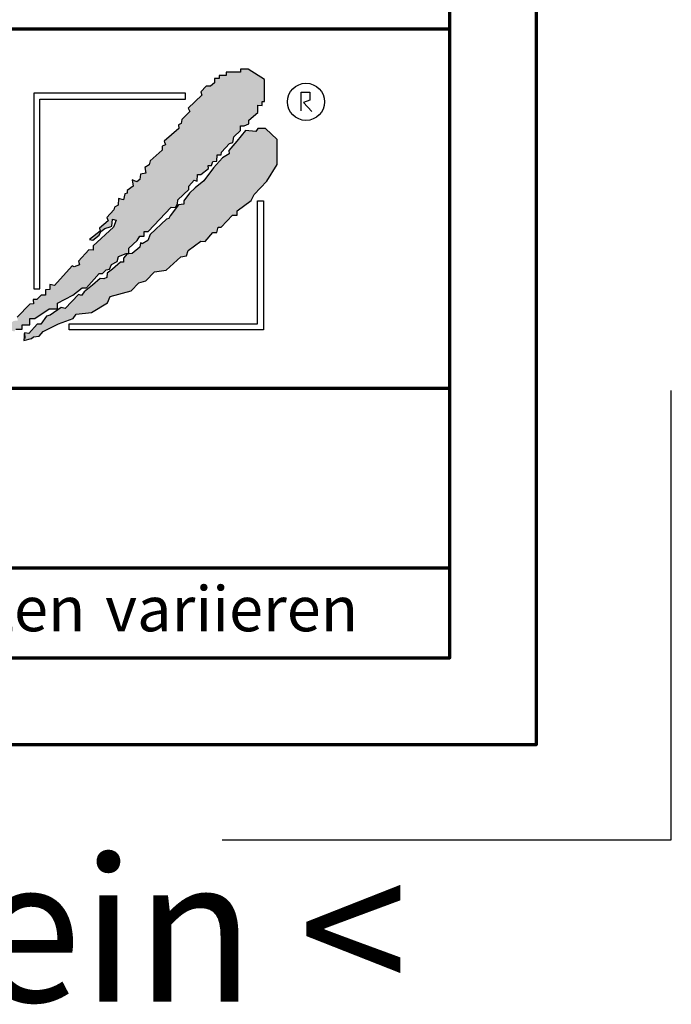
# Model space of a CAD drawing. Units: millimetres. Extents: x -439 to 1238, y -43 to 875.
# Drawn here: x 1129 to 1238, y -43 to 121 of the extents above; entities that cross this region are included whole.
import ezdxf
from ezdxf.enums import TextEntityAlignment as Align

# ---------------------------------------------------------------- set-up
doc = ezdxf.new("R2010")
doc.units = ezdxf.units.MM
for name, color, linetype in [('_CREATON_Deutsch_wmf', 7, 'Continuous'), ('CREATON_Logo Füllung blau', 140, 'Continuous'), ('CREATON_Logo Füllung rot', 10, 'Continuous'), ('CREATON_Logo Rahmen', 7, 'Continuous')]:
    doc.layers.add(name, color=color, linetype=linetype)
doc.layers.add('CREATON_PAPIER', color=4, linetype='Continuous', lineweight=70)
doc.layers.add('CREATON_PAPIER-Dateiname', color=251, linetype='Continuous', lineweight=70)
doc.layers.add('hilfslinie', color=6, linetype='Continuous', plot=False)
doc.styles.add('ARIAL', font='arial.ttf')

# ---------------------------------------------------------------- blocks, each defined once
blk = doc.blocks.new('CREATON_DIN-A3')
blk.add_lwpolyline([(13.00000000000002, 292), (13, 5), (415, 5), (415, 292)], close=True)
at = {"layer": 'CREATON_PAPIER', "color": 2}
blk.add_lwpolyline([(0, 0), (420, 0), (420, 297), (1.819345455539301e-14, 297)], close=True, dxfattribs=at)
blk = doc.blocks.new('_CREATON-Logo_D_col')
at = {"layer": 'CREATON_Logo Füllung blau'}
blk.add_hatch(color=256, dxfattribs=at).paths.add_polyline_path([(35.33161962153508, 1.946859212663456), (35.38934335180318, 1.735308833786733), (35.56251043926693, 1.754540567775891), (35.60099155833223, 1.908395744685138), (35.71643696719843, 1.869930971710617), (35.77416069746619, 1.966090946652557), (36.02429207473074, 1.966090946652557), (36.02429207473074, 2.139177857550678), (36.33214513059329, 2.139177857550678), (36.33214513059329, 2.389191704405206), (36.54379538879243, 2.389191704405206), (37.12102038145213, 2.773828994179937), (37.44811604851714, 2.773828994179937), (37.44811604851714, 3.004611107045363), (38.06382421191199, 3.331553194852788), (38.448641557575, 3.620030509685634), (38.62180864503898, 3.620030509685634), (39.12207139956809, 4.196986444347587), (39.25675736796643, 4.196986444347587), (39.41068389589793, 4.35084162125689), (39.54536986429639, 4.370073355245992), (39.62233415409685, 4.562392000133215), (39.85322497182869, 4.677782404067599), (39.91094665042669, 4.88933408794064), (40.218801757959, 5.004724491874967), (40.3150066072925, 5.004724491874967), (40.3150066072925, 5.21627487075169), (40.66134078222024, 5.523985224569955), (40.7575456315534, 5.69707213546836), (40.93071271901738, 5.69707213546836), (40.93071271901738, 5.889390780355583), (41.103881858151, 5.889390780355582), (42.02744307740875, 6.870214433784767), (42.20061016487239, 6.850982699795665), (42.27757445467296, 7.004837876704912), (42.29681501420589, 7.158693053614215), (42.73935609013665, 7.581793811366865), (42.73935609013665, 7.716417254287066), (42.95100429666604, 7.947199367152436), (43.0664497055318, 7.908735899174346), (43.0856902650645, 8.17798148001809), (43.22037828513305, 8.17798148001809), (43.5282313409956, 8.427995326872562), (43.5089907814629, 8.543387035803717), (43.64367674986136, 8.543387035803717), (43.70139842845924, 8.697242212712963), (43.85532700806061, 8.716473946702008), (43.8745675675932, 8.966487793556594), (44.02849409552459, 8.966487793556594), (44.0477346550573, 9.081879502487409), (44.37483032212231, 9.428052019287561), (44.50951629052076, 9.466516792262082), (44.54799740958606, 9.697298905127509), (44.81736934638332, 9.947312751982095), (44.81736934638332, 10.13963139686966), (44.952055314782, 10.13963139686966), (45.14446501344821, 10.21655833282584), (45.14446501344821, 10.37041350973509), (45.51004179957886, 10.67812386355346), (45.51004179957886, 10.96660117838614), (45.68320888704261, 10.9473694443971), (45.68320888704261, 11.1204563552955), (45.779413736376, 11.1204563552955), (45.779413736376, 12.00512133877912), (45.12522445391562, 12.40899036254295), (44.81736934638332, 12.40899036254295), (44.81736934638332, 12.29359995860857), (44.4517925602529, 12.29359995860857), (44.37483032212231, 12.29359995860857), (44.24014435372362, 12.29359995860857), (44.24014435372362, 12.15897651568836), (43.95152980572391, 12.15897651568836), (43.95152980572391, 12.04358480675732), (43.75912215872745, 12.04358480675732), (43.75912215872745, 11.87049920085557), (43.60519563079606, 11.73587575793571), (43.43202649166221, 11.73587575793571), (43.22037828513305, 11.50509364506995), (43.25885940419846, 11.37047020215009), (42.70087291940149, 10.8512094694551), (42.77783720920195, 10.71658733153156), (42.45074154213705, 10.38964524372425), (42.43150098260435, 10.235790066815), (42.31605557373859, 10.17809486484786), (42.33529818494105, 10.02423968793862), (41.7388305810789, 9.524211994229447), (41.7965522596769, 9.3703568173202), (41.6618662912781, 9.312661615353065), (41.6618662912781, 9.158806438443818), (41.18084409628193, 8.735705680690828), (41.14236297721664, 8.562618769792763), (40.96919588975254, 8.466458794850766), (41.00767700881795, 8.235676681985339), (40.79602675061869, 8.197213214007135), (40.7575456315534, 7.985662835130753), (40.64210022268753, 7.889504165185187), (40.44969257569085, 7.966431101141595), (40.48817369475626, 7.716417254287066), (40.25728287702464, 7.543330343388661), (40.25728287702464, 7.427938634457561), (40.16107802769113, 7.408706900468744), (40.10335634909325, 7.158693053614215), (39.91094665042669, 7.216388255581293), (39.8917060908941, 6.947142674737606), (39.73777956296294, 6.870214433784767), (39.71853900343024, 6.754824029850383), (39.42992650710039, 6.44711367603206), (39.48764818569839, 6.312491538108233), (39.14131195910079, 6.02401291827907), (39.16055251863338, 5.908622514344685), (38.73725405390473, 5.562448692548216), (38.87194002230353, 5.543216958559057), (39.12207139956809, 5.73553560344628), (39.19903568936854, 5.889390780355583), (39.35296221729959, 6.004781184289968), (39.56461247549885, 6.081709425242806), (39.64157471362955, 6.100941159231908), (39.66081527316214, 6.389418474064698), (39.8147438527634, 6.350955006086494), (39.69929844389765, 6.062476386257387), (38.89118058183624, 5.31243484569363), (38.89118058183624, 5.139347934795168), (38.71801349437214, 5.158579668784384), (38.29471502964384, 4.697015443053417), (38.33319614870913, 4.543160266144113), (38.12154589050988, 4.466232025191218), (38.04458365237929, 4.504696798165853), (37.33267063965104, 3.716190484627575), (37.14026094098472, 3.754653952605835), (37.14026094098472, 3.562335307718214), (36.96709385352074, 3.543103573729113), (36.96709385352074, 3.331553194852788), (36.79392676605664, 3.331553194852788), (36.62075762692302, 3.158466283954667), (36.46683109899163, 3.158466283954667), (36.48607165852422, 2.985379373056261), (36.33214513059329, 2.96614763906716), (35.83188237606419, 2.446886906372512), (35.85112293559678, 2.312264768449083), (35.67795584813302, 2.293033034459981), (35.35086018106801, 1.985322680641318), (35.38934335180318, 1.793004035754096)])
at = {"layer": 'CREATON_Logo Füllung rot'}
blk.add_hatch(color=256, dxfattribs=at).paths.add_polyline_path([(36.12049487239403, 1.793004035754095), (36.10125431286133, 1.504526720921306), (36.40910942039363, 1.581453656877713), (36.48607165852422, 1.658380592833894), (36.71696247625619, 1.677612326823109), (36.87088900418757, 1.869930971710616), (37.48659716758243, 2.177641325528882), (38.08306477144458, 2.389191704405206), (38.19851018031045, 2.562278615303612), (38.81421834370531, 2.639205551259735), (39.46840762616569, 3.023842841034522), (39.56461247549885, 3.273856687889108), (40.41120940495568, 3.504640105751193), (40.7190645124881, 3.831580888561959), (41.00767700881795, 3.908509129514741), (41.35401323541555, 4.273913380303995), (41.81579281920949, 4.331609887267788), (42.41226042307164, 4.870101048955163), (42.64315124080349, 4.908565821929684), (42.70087291940149, 5.120116200806065), (43.22037828513305, 5.504753490580852), (43.3935453725968, 5.485521756591694), (43.70139842845924, 5.850926007380948), (43.85532700806061, 5.850926007380948), (43.9130486866585, 6.062476386257386), (44.02849409552459, 6.062476386257386), (44.49027573098806, 6.543273650974058), (44.68268337798474, 6.543273650974058), (44.68268337798474, 6.716360561872065), (45.24066986278171, 7.139461319625113), (45.3561132199776, 7.37024343249054), (45.87561858570916, 7.908735899174344), (46.27967649090488, 8.581850503781807), (46.27967649090488, 9.581907196196466), (45.81789485544141, 10.02423968793862), (45.51004179957886, 10.02423968793862), (45.43307750977806, 9.908849284004232), (45.00977904504987, 9.947312751982095), (44.66344281845215, 9.524211994229445), (44.33634715138714, 9.139574704454771), (44.35558976258972, 9.00495126153457), (44.08621577412259, 8.851096084625551), (43.72064103966181, 8.447227060861607), (43.33582164232905, 7.927967633163391), (42.9894874674012, 7.639489013334284), (42.75859664966936, 7.427938634457561), (42.5277058319374, 7.120229585636011), (42.5277058319374, 6.98560614271581), (42.31605557373859, 6.966374408726708), (41.98896195834311, 6.524041916984842), (41.93123822807524, 6.408650208053857), (41.83503543041195, 6.389418474064698), (41.18084409628193, 5.773999071424483), (41.08464129861841, 5.523985224569954), (40.85375048088679, 5.389361781649811), (40.79602675061869, 5.427825249628015), (40.7575456315534, 5.254738338729894), (40.44969257569085, 5.004724491874967), (40.25728287702464, 4.985492757886206), (40.10335634909325, 4.812405846987744), (40.10335634909325, 4.658550670078441), (39.98791094022749, 4.658550670078441), (39.66081527316214, 4.370073355245992), (39.44916706663309, 4.216218178336689), (39.42992650710039, 4.043131267438568), (39.31448109823441, 3.985436065471262), (39.16055251863338, 4.004667799460364), (38.85269946277094, 3.735422218616733), (38.52560379570582, 3.466175332776331), (38.41015838683984, 3.312321460863686), (38.29471502964384, 3.35078492884189), (37.75596910437969, 2.793060728169038), (37.60204257644818, 2.831524196147299), (37.15950355218729, 2.523815147325408), (37.00557497258603, 2.485350374350773), (36.77468620652394, 2.15840959153978), (36.63999818645573, 2.15840959153978), (36.29366401152788, 1.793004035754095), (36.12049487239403, 1.812235769743254), (36.13973543192662, 1.581453656877713)])
at = {"layer": 'CREATON_Logo Füllung blau'}
blk.add_lwpolyline([(35.77416069746619, 1.966090946652557), (36.02429207473074, 1.966090946652557), (36.02429207473074, 2.139177857550678), (36.33214513059329, 2.139177857550678), (36.33214513059329, 2.389191704405206), (36.54379538879243, 2.389191704405206), (37.12102038145213, 2.773828994179937), (37.44811604851714, 2.773828994179937), (37.44811604851714, 3.004611107045363), (38.06382421191199, 3.331553194852788), (38.448641557575, 3.620030509685634), (38.62180864503898, 3.620030509685634), (39.12207139956809, 4.196986444347587), (39.25675736796643, 4.196986444347587), (39.41068389589793, 4.35084162125689), (39.54536986429639, 4.370073355245992), (39.62233415409685, 4.562392000133215), (39.85322497182869, 4.677782404067599), (39.91094665042669, 4.88933408794064), (40.218801757959, 5.004724491874967), (40.3150066072925, 5.004724491874967), (40.3150066072925, 5.21627487075169), (40.66134078222024, 5.523985224569955), (40.7575456315534, 5.69707213546836), (40.93071271901738, 5.69707213546836), (40.93071271901738, 5.889390780355583), (41.103881858151, 5.889390780355582), (42.02744307740875, 6.870214433784767), (42.20061016487239, 6.850982699795665), (42.27757445467296, 7.004837876704912), (42.29681501420589, 7.158693053614215), (42.73935609013665, 7.581793811366865), (42.73935609013665, 7.716417254287066), (42.95100429666604, 7.947199367152436), (43.0664497055318, 7.908735899174346), (43.0856902650645, 8.17798148001809), (43.22037828513305, 8.17798148001809), (43.5282313409956, 8.427995326872562), (43.5089907814629, 8.543387035803717), (43.64367674986136, 8.543387035803717), (43.70139842845924, 8.697242212712963), (43.85532700806061, 8.716473946702008), (43.8745675675932, 8.966487793556594), (44.02849409552459, 8.966487793556594), (44.0477346550573, 9.081879502487409), (44.37483032212231, 9.428052019287561), (44.50951629052076, 9.466516792262082), (44.54799740958606, 9.697298905127509), (44.81736934638332, 9.947312751982095), (44.81736934638332, 10.13963139686966), (44.952055314782, 10.13963139686966), (45.14446501344821, 10.21655833282584), (45.14446501344821, 10.37041350973509), (45.51004179957886, 10.67812386355346), (45.51004179957886, 10.96660117838614), (45.68320888704261, 10.9473694443971), (45.68320888704261, 11.1204563552955), (45.779413736376, 11.1204563552955), (45.779413736376, 12.00512133877912), (45.12522445391562, 12.40899036254295), (44.81736934638332, 12.40899036254295), (44.81736934638332, 12.29359995860857), (44.4517925602529, 12.29359995860857), (44.37483032212231, 12.29359995860857), (44.24014435372362, 12.29359995860857), (44.24014435372362, 12.15897651568836), (43.95152980572391, 12.15897651568836), (43.95152980572391, 12.04358480675732), (43.75912215872745, 12.04358480675732), (43.75912215872745, 11.87049920085557), (43.60519563079606, 11.73587575793571), (43.43202649166221, 11.73587575793571), (43.22037828513305, 11.50509364506995), (43.25885940419846, 11.37047020215009), (42.70087291940149, 10.8512094694551), (42.77783720920195, 10.71658733153156), (42.45074154213705, 10.38964524372425), (42.43150098260435, 10.235790066815), (42.31605557373859, 10.17809486484786), (42.33529818494105, 10.02423968793862), (41.7388305810789, 9.524211994229447), (41.7965522596769, 9.3703568173202), (41.6618662912781, 9.312661615353065), (41.6618662912781, 9.158806438443818), (41.18084409628193, 8.735705680690828), (41.14236297721664, 8.562618769792763), (40.96919588975254, 8.466458794850766), (41.00767700881795, 8.235676681985339), (40.79602675061869, 8.197213214007135), (40.7575456315534, 7.985662835130753), (40.64210022268753, 7.889504165185187), (40.44969257569085, 7.966431101141595), (40.48817369475626, 7.716417254287066), (40.25728287702464, 7.543330343388661), (40.25728287702464, 7.427938634457561), (40.16107802769113, 7.408706900468744), (40.10335634909325, 7.158693053614215), (39.91094665042669, 7.216388255581293), (39.8917060908941, 6.947142674737606), (39.73777956296294, 6.870214433784767), (39.71853900343024, 6.754824029850383), (39.42992650710039, 6.44711367603206), (39.48764818569839, 6.312491538108233), (39.14131195910079, 6.02401291827907), (39.16055251863338, 5.908622514344685), (38.73725405390473, 5.562448692548216), (38.87194002230353, 5.543216958559057), (39.12207139956809, 5.73553560344628), (39.19903568936854, 5.889390780355583), (39.35296221729959, 6.004781184289968), (39.56461247549885, 6.081709425242806), (39.64157471362955, 6.100941159231908), (39.66081527316214, 6.389418474064698), (39.8147438527634, 6.350955006086494), (39.69929844389765, 6.062476386257387), (38.89118058183624, 5.31243484569363), (38.89118058183624, 5.139347934795168), (38.71801349437214, 5.158579668784384), (38.29471502964384, 4.697015443053417), (38.33319614870913, 4.543160266144113), (38.12154589050988, 4.466232025191218), (38.04458365237929, 4.504696798165853), (37.33267063965104, 3.716190484627575), (37.14026094098472, 3.754653952605835), (37.14026094098472, 3.562335307718214), (36.96709385352074, 3.543103573729113), (36.96709385352074, 3.331553194852788), (36.79392676605664, 3.331553194852788), (36.62075762692302, 3.158466283954667), (36.46683109899163, 3.158466283954667), (36.48607165852422, 2.985379373056261), (36.33214513059329, 2.96614763906716), (35.83188237606419, 2.446886906372512)], dxfattribs=at)
at = {"layer": 'CREATON_Logo Füllung rot'}
blk.add_lwpolyline([(36.12049487239403, 1.793004035754095), (36.10125431286133, 1.504526720921306), (36.40910942039363, 1.581453656877713), (36.48607165852422, 1.658380592833894), (36.71696247625619, 1.677612326823109), (36.87088900418757, 1.869930971710616), (37.48659716758243, 2.177641325528882), (38.08306477144458, 2.389191704405206), (38.19851018031045, 2.562278615303612), (38.81421834370531, 2.639205551259735), (39.46840762616569, 3.023842841034522), (39.56461247549885, 3.273856687889108), (40.41120940495568, 3.504640105751193), (40.7190645124881, 3.831580888561959), (41.00767700881795, 3.908509129514741), (41.35401323541555, 4.273913380303995), (41.81579281920949, 4.331609887267788), (42.41226042307164, 4.870101048955163), (42.64315124080349, 4.908565821929684), (42.70087291940149, 5.120116200806065), (43.22037828513305, 5.504753490580852), (43.3935453725968, 5.485521756591694), (43.70139842845924, 5.850926007380948), (43.85532700806061, 5.850926007380948), (43.9130486866585, 6.062476386257386), (44.02849409552459, 6.062476386257386), (44.49027573098806, 6.543273650974058), (44.68268337798474, 6.543273650974058), (44.68268337798474, 6.716360561872065), (45.24066986278171, 7.139461319625113), (45.3561132199776, 7.37024343249054), (45.87561858570916, 7.908735899174344), (46.27967649090488, 8.581850503781807), (46.27967649090488, 9.581907196196466), (45.81789485544141, 10.02423968793862), (45.51004179957886, 10.02423968793862), (45.43307750977806, 9.908849284004232), (45.00977904504987, 9.947312751982095), (44.66344281845215, 9.524211994229445), (44.33634715138714, 9.139574704454771), (44.35558976258972, 9.00495126153457), (44.08621577412259, 8.851096084625551), (43.72064103966181, 8.447227060861607), (43.33582164232905, 7.927967633163391), (42.9894874674012, 7.639489013334284), (42.75859664966936, 7.427938634457561), (42.5277058319374, 7.120229585636011), (42.5277058319374, 6.98560614271581), (42.31605557373859, 6.966374408726708), (41.98896195834311, 6.524041916984842), (41.93123822807524, 6.408650208053857), (41.83503543041195, 6.389418474064698), (41.18084409628193, 5.773999071424483), (41.08464129861841, 5.523985224569954), (40.85375048088679, 5.389361781649811), (40.79602675061869, 5.427825249628015), (40.7575456315534, 5.254738338729894), (40.44969257569085, 5.004724491874967), (40.25728287702464, 4.985492757886206), (40.10335634909325, 4.812405846987744), (40.10335634909325, 4.658550670078441), (39.98791094022749, 4.658550670078441), (39.66081527316214, 4.370073355245992), (39.44916706663309, 4.216218178336689), (39.42992650710039, 4.043131267438568), (39.31448109823441, 3.985436065471262), (39.16055251863338, 4.004667799460364), (38.85269946277094, 3.735422218616733), (38.52560379570582, 3.466175332776331), (38.41015838683984, 3.312321460863686), (38.29471502964384, 3.35078492884189), (37.75596910437969, 2.793060728169038), (37.60204257644818, 2.831524196147299), (37.15950355218729, 2.523815147325408), (37.00557497258603, 2.485350374350773), (36.77468620652394, 2.15840959153978), (36.63999818645573, 2.15840959153978), (36.29366401152788, 1.793004035754095), (36.12049487239403, 1.812235769743254), (36.13973543192662, 1.581453656877713)], close=True, dxfattribs=at)
at = {"layer": 'CREATON_Logo Rahmen', "color": 1}
for points in [[(47.2498370675595, 10.73263244272372), (47.2498370675595, 11.48384580341921), (47.60163395467998, 11.48384580341921), (47.60163395467998, 11.16418059528557), (47.34578195116922, 11.06828078968208), (47.68158751463034, 10.71664881757162)], [(42.60116056806964, 11.4468128414815), (36.50349762069663, 11.4468128414815), (36.50349762069663, 3.586489488650884)], [(45.73391357783089, 7.117523022815064), (45.73391357783078, 1.932224639655415), (37.92343049808596, 1.932224639655416)]]:
    blk.add_lwpolyline(points, dxfattribs=at)
at = {"layer": 'CREATON_Logo Rahmen', "lineweight": 30}
for points in [[(36.50349762069663, 3.586489488650884), (36.74349762069664, 3.586489488650884), (36.74349762069664, 11.20681284148138), (42.60116056806964, 11.20681284148138), (42.60116056806964, 11.4468128414815)], [(37.92343049808596, 1.932224639655416), (37.92343049808596, 2.172224639655425), (45.49391357783077, 2.172224639655424), (45.49391357783077, 7.117523022815064), (45.73391357783089, 7.117523022815064)]]:
    blk.add_lwpolyline(points, dxfattribs=at)
at = {"layer": 'CREATON_Logo Rahmen', "color": 1}
blk.add_circle((47.44426961828549, 11.10186342117679), 0.7470072650067476, dxfattribs=at)
blk = doc.blocks.new('CREATON_DIN-A3 _PRODZ - BDS')
at = {"layer": 'CREATON_PAPIER', "color": 7}
blk.add_line((287.7474919435026, 19.82142857142867), (400.1785714285716, 19.82142857142867), dxfattribs=at)
at = {"layer": 'CREATON_PAPIER'}
blk.add_lwpolyline([(400.1785714285716, 9.821428571428669), (287.7474919435026, 9.821428571428669), (287.7474919435026, 39.82142857142867), (400.1785714285716, 39.82142857142867)], dxfattribs=at)
at = {"layer": 'hilfslinie', "color": 251}
blk.add_lwpolyline([(387.5, -5.303571428571388), (412.5, -5.303571428571388), (412.5, 19.69642857142859)], dxfattribs=at)
at = {"xscale": 0.9642857142857143, "yscale": 0.9642857142857143, "zscale": 0.9642857142857143}
blk.add_blockref('CREATON_DIN-A3', (0, 0), dxfattribs=at)
at = {"layer": '_CREATON_Deutsch_wmf', "xscale": 1.383795300835647, "yscale": 1.383795300835647, "zscale": 1.383795300835647}
blk.add_blockref('_CREATON-Logo_D_col', (326.51329608069, 20.39096721091119), dxfattribs=at)
at = {"layer": 'CREATON_PAPIER', "color": 2, "insert": (288.159817486473, 8.803209615600508), "char_height": 2.5, "width": 116.0869927279572, "attachment_point": 1, "style": 'ARIAL'}
blk.add_mtext('{\\T1.06;Maßangaben\\H0.72x;  \\H1.38889x;können\\H0.72x;  \\H1.38889x;aufgrund\\H0.72x;  \\H1.38889x;von\\H0.72x;  \\H1.38889x;Schwund-Toleranzen\\H0.72x;  \\H1.38889x;variieren}', dxfattribs=at)
at = {"layer": 'CREATON_PAPIER', "color": 7, "style": 'ARIAL'}
for tag, p in [('MAßSTAB', (300.8122207974225, 34.35967567334455)), ('PRODUKT-ZEILE1', (357.0277605399565, 16.85225008114139)), ('DATUM', (300.812220797422, 14.49895844328648)), ('PRODUKT-ZEILE2', (357.0277605399565, 12.50146228869289))]:
    blk.add_attdef(tag, text='', height=2.75, dxfattribs=at).set_placement(p, align=Align.MIDDLE_CENTER)
at = {"layer": 'CREATON_PAPIER-Dateiname', "style": 'ARIAL'}
blk.add_attdef('DATEINAME', (11.95048673936435, 32.53955229369603), '', height=2, rotation=90, dxfattribs=at)
at = {"layer": 'hilfslinie', "transparency": 33554559, "insert": (347.9356889400614, -6.303571428571388), "char_height": 8, "attachment_point": 2, "style": 'ARIAL'}
blk.add_mtext_dynamic_manual_height_columns('{\\fArial|b1|i0|c0|p34;> B}eton{\\fArial|b1|i0|c0|p34;D}ach{\\fArial|b1|i0|c0|p34;S}tein <', width=116.996384351697, gutter_width=100, heights=[0], dxfattribs=at)

msp = doc.modelspace()

# ---------------------------------------------------------------- block references
at = {"layer": 'CREATON_PAPIER', "xscale": 3, "yscale": 3, "zscale": 3}
msp.add_blockref('CREATON_DIN-A3 _PRODZ - BDS', (0, 0), dxfattribs=at)

doc.saveas('drawing.dxf')
